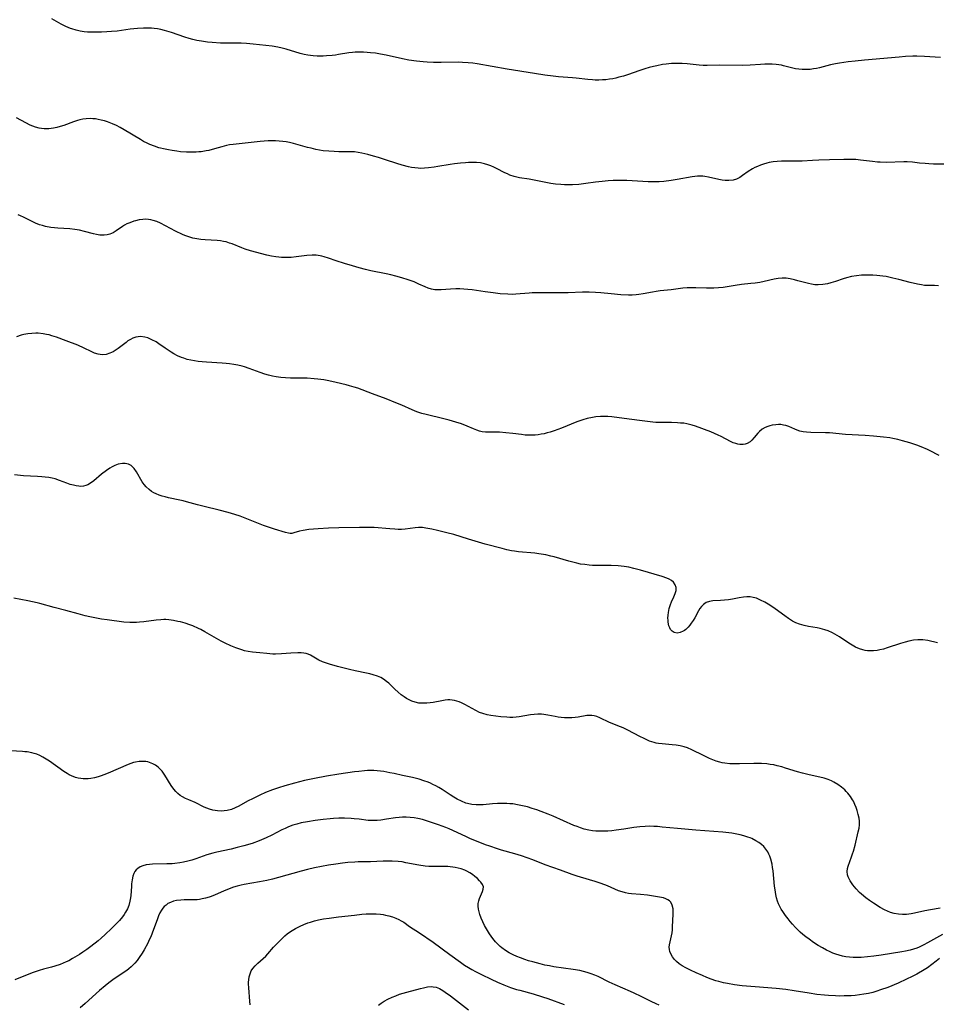
# Model space of a CAD drawing. Units: inches. Extents: x 2124385 to 2129864, y 186910 to 192366.
# Drawn here: x 2125134 to 2125308, y 189148 to 189334 of the extents above; entities that cross this region are included whole.
import ezdxf

# ---------------------------------------------------------------- set-up
doc = ezdxf.new("R2010")
doc.units = ezdxf.units.IN
doc.header["$MEASUREMENT"] = 0
doc.layers.add('c_24_T14S_R20E', color=46, linetype='Continuous')

msp = doc.modelspace()

# ---------------------------------------------------------------- linework, layer by layer
at = {"layer": 'c_24_T14S_R20E'}
for points, elevation in [([(2125308.37, 189166.13), (2125306.53, 189165.8), (2125305.44, 189165.58), (2125303.51, 189165.15), (2125302.87, 189165.03), (2125301.99, 189164.93), (2125301.24, 189164.9), (2125300.48, 189164.95), (2125299.62, 189165.1), (2125298.93, 189165.3), (2125298.39, 189165.51), (2125297.8, 189165.79), (2125296.97, 189166.25), (2125295.72, 189167.03), (2125294.97, 189167.54), (2125294.25, 189168.07), (2125293.45, 189168.74), (2125293.09, 189169.08), (2125292.42, 189169.77), (2125292.11, 189170.12), (2125291.8, 189170.5), (2125291.53, 189170.88), (2125291.29, 189171.25), (2125291.08, 189171.64), (2125290.91, 189172.03), (2125290.79, 189172.42), (2125290.71, 189173.02), (2125290.78, 189173.62), (2125290.89, 189174.05), (2125291.55, 189175.8), (2125291.75, 189176.38), (2125291.91, 189176.92), (2125292.22, 189178.05), (2125292.84, 189180.59), (2125292.97, 189181.26), (2125293.04, 189181.88), (2125293.05, 189182.22), (2125293.04, 189182.61), (2125292.98, 189183.17), (2125292.84, 189183.88), (2125292.65, 189184.58), (2125292.44, 189185.17), (2125292.2, 189185.77), (2125291.91, 189186.36), (2125291.76, 189186.63), (2125291.33, 189187.28), (2125290.85, 189187.89), (2125290.54, 189188.23), (2125290.26, 189188.51), (2125289.64, 189189.04), (2125288.98, 189189.52), (2125288.17, 189190), (2125287.75, 189190.22), (2125287.14, 189190.47), (2125286.34, 189190.74), (2125285.52, 189190.95), (2125283.55, 189191.37), (2125282.24, 189191.67), (2125281.32, 189191.93), (2125279.04, 189192.66), (2125278.37, 189192.86), (2125277.44, 189193.09), (2125276.8, 189193.23), (2125276.16, 189193.35), (2125275.51, 189193.44), (2125274.51, 189193.51), (2125273.03, 189193.5), (2125270.34, 189193.43), (2125269.44, 189193.43), (2125268.94, 189193.45), (2125268.46, 189193.48), (2125267.54, 189193.59), (2125267.06, 189193.67), (2125266.59, 189193.77), (2125265.89, 189193.98), (2125265.25, 189194.21), (2125264.62, 189194.47), (2125263.47, 189195.01), (2125261.29, 189196.11), (2125260.47, 189196.46), (2125259.81, 189196.68), (2125259.06, 189196.86), (2125258.3, 189196.98), (2125257.53, 189197.06), (2125255.64, 189197.22), (2125254.98, 189197.31), (2125254.55, 189197.39), (2125254.14, 189197.49), (2125253.29, 189197.77), (2125252.78, 189197.98), (2125252.27, 189198.22), (2125251.45, 189198.62), (2125249.13, 189199.86), (2125248.27, 189200.27), (2125247.76, 189200.49), (2125245.69, 189201.31), (2125243.83, 189202.17), (2125243.28, 189202.4), (2125242.76, 189202.55), (2125242.34, 189202.61), (2125241.91, 189202.62), (2125241.38, 189202.58), (2125239.73, 189202.28), (2125239.2, 189202.21), (2125238.57, 189202.16), (2125237.83, 189202.14), (2125237.18, 189202.15), (2125236.54, 189202.21), (2125235.97, 189202.28), (2125235.41, 189202.39), (2125233.98, 189202.7), (2125233.24, 189202.81), (2125232.82, 189202.84), (2125232.13, 189202.85), (2125231.44, 189202.8), (2125230.74, 189202.72), (2125228.57, 189202.36), (2125227.97, 189202.29), (2125227.37, 189202.25), (2125226.8, 189202.25), (2125226.22, 189202.28), (2125225.12, 189202.38), (2125223.19, 189202.62), (2125222.48, 189202.75), (2125221.67, 189202.96), (2125221.04, 189203.2), (2125220.34, 189203.53), (2125218.24, 189204.7), (2125217.64, 189205), (2125217.21, 189205.18), (2125216.78, 189205.33), (2125216.33, 189205.45), (2125215.87, 189205.53), (2125215.41, 189205.57), (2125215.02, 189205.56), (2125214.55, 189205.51), (2125213.89, 189205.4), (2125212.3, 189205.09), (2125211.68, 189205), (2125211.05, 189204.94), (2125210.64, 189204.92), (2125210.09, 189204.92), (2125209.55, 189204.97), (2125208.86, 189205.12), (2125208.2, 189205.35), (2125207.73, 189205.56), (2125207.24, 189205.83), (2125206.75, 189206.13), (2125206.21, 189206.52), (2125205.61, 189207.03), (2125205.03, 189207.58), (2125203.87, 189208.71), (2125203.45, 189209.07), (2125202.87, 189209.48), (2125202.32, 189209.78), (2125201.74, 189210.04), (2125200.92, 189210.33), (2125200.28, 189210.51), (2125199.65, 189210.66), (2125197.47, 189211.08), (2125196.42, 189211.32), (2125194.15, 189211.89), (2125192.61, 189212.32), (2125191.87, 189212.56), (2125191.32, 189212.79), (2125190.63, 189213.12), (2125189, 189214.03), (2125188.6, 189214.2), (2125188.17, 189214.35), (2125187.77, 189214.43), (2125187.24, 189214.48), (2125186.61, 189214.49), (2125185.27, 189214.41), (2125183.52, 189214.28), (2125182.4, 189214.25), (2125181.86, 189214.26), (2125180.73, 189214.34), (2125179.41, 189214.47), (2125178.03, 189214.62), (2125177.22, 189214.75), (2125176.54, 189214.89), (2125175.98, 189215.03), (2125175.42, 189215.21), (2125174.86, 189215.41), (2125173.9, 189215.8), (2125172.82, 189216.32), (2125172.12, 189216.69), (2125169, 189218.49), (2125168.24, 189218.89), (2125167.78, 189219.11), (2125166.73, 189219.57), (2125166.14, 189219.79), (2125165.25, 189220.09), (2125164.38, 189220.34), (2125163.9, 189220.45), (2125163.04, 189220.62), (2125162.18, 189220.73), (2125161.61, 189220.77), (2125161.22, 189220.78), (2125160.63, 189220.76), (2125159.79, 189220.69), (2125157.43, 189220.38), (2125156.63, 189220.29), (2125156.03, 189220.24), (2125155.42, 189220.22), (2125154.79, 189220.23), (2125153.67, 189220.32), (2125150.51, 189220.72), (2125149.43, 189220.88), (2125148.47, 189221.04), (2125147.18, 189221.3), (2125146.3, 189221.5), (2125144.97, 189221.85), (2125142.65, 189222.5), (2125140.47, 189223.06), (2125137.7, 189223.85), (2125137.21, 189223.97), (2125136.34, 189224.16), (2125135.45, 189224.33), (2125132.79, 189224.81)], 972), ([(2125308.76, 189161.12), (2125305.96, 189159.53), (2125305.25, 189159.15), (2125304.36, 189158.74), (2125303.91, 189158.55), (2125303.3, 189158.33), (2125302.69, 189158.15), (2125301.8, 189157.93), (2125301.11, 189157.8), (2125297.19, 189157.2), (2125295.79, 189157), (2125294.59, 189156.87), (2125293.38, 189156.78), (2125292.67, 189156.76), (2125291.85, 189156.77), (2125291.15, 189156.81), (2125290.46, 189156.9), (2125289.82, 189157.02), (2125289.19, 189157.19), (2125288.6, 189157.38), (2125288.02, 189157.6), (2125287.39, 189157.87), (2125286.83, 189158.14), (2125286.02, 189158.56), (2125285.23, 189159.03), (2125284.34, 189159.62), (2125283.51, 189160.22), (2125282.92, 189160.68), (2125282.34, 189161.14), (2125281.83, 189161.58), (2125281.52, 189161.86), (2125280.92, 189162.44), (2125280.36, 189163.06), (2125279.93, 189163.56), (2125279.52, 189164.08), (2125279.05, 189164.71), (2125278.54, 189165.44), (2125278.23, 189165.93), (2125277.96, 189166.43), (2125277.72, 189166.92), (2125277.53, 189167.44), (2125277.34, 189168.07), (2125277.19, 189168.72), (2125277.06, 189169.57), (2125276.97, 189170.26), (2125276.69, 189173.19), (2125276.6, 189173.83), (2125276.49, 189174.47), (2125276.28, 189175.36), (2125276.08, 189175.94), (2125275.9, 189176.36), (2125275.69, 189176.75), (2125275.34, 189177.28), (2125274.92, 189177.77), (2125274.47, 189178.19), (2125273.97, 189178.56), (2125273.44, 189178.89), (2125272.63, 189179.28), (2125272.36, 189179.4), (2125271.89, 189179.58), (2125271.17, 189179.81), (2125270.43, 189180.01), (2125269.48, 189180.21), (2125268.88, 189180.31), (2125268.28, 189180.39), (2125267.15, 189180.51), (2125262.04, 189180.88), (2125258.54, 189181.18), (2125255.65, 189181.47), (2125254.78, 189181.55), (2125254.08, 189181.59), (2125253.25, 189181.61), (2125252.42, 189181.6), (2125251.45, 189181.54), (2125250.27, 189181.38), (2125248.37, 189181.07), (2125246.97, 189180.86), (2125246.11, 189180.76), (2125245.39, 189180.7), (2125244.8, 189180.67), (2125244.21, 189180.66), (2125243.67, 189180.68), (2125243.08, 189180.71), (2125242.48, 189180.78), (2125241.76, 189180.9), (2125240.91, 189181.1), (2125240.22, 189181.31), (2125239.54, 189181.55), (2125238.95, 189181.79), (2125236.98, 189182.67), (2125235.03, 189183.51), (2125234.09, 189183.9), (2125232.74, 189184.43), (2125231.89, 189184.73), (2125231.05, 189185.01), (2125230.14, 189185.28), (2125229.19, 189185.52), (2125228.24, 189185.71), (2125227.36, 189185.85), (2125226.8, 189185.9), (2125226.24, 189185.94), (2125225.47, 189185.95), (2125224.44, 189185.93), (2125223.52, 189185.87), (2125221.74, 189185.71), (2125221.26, 189185.69), (2125220.4, 189185.68), (2125219.62, 189185.74), (2125218.78, 189185.91), (2125218.43, 189186.02), (2125217.62, 189186.35), (2125216.83, 189186.77), (2125216.16, 189187.15), (2125215.49, 189187.56), (2125213.97, 189188.56), (2125213.34, 189188.95), (2125212.78, 189189.27), (2125212.21, 189189.56), (2125211.77, 189189.76), (2125211.32, 189189.95), (2125210.49, 189190.26), (2125209.64, 189190.54), (2125209.11, 189190.68), (2125208.33, 189190.86), (2125206.48, 189191.24), (2125204.88, 189191.59), (2125204.03, 189191.77), (2125202.9, 189191.97), (2125201.64, 189192.12), (2125201.04, 189192.17), (2125200.43, 189192.18), (2125199.84, 189192.17), (2125199.26, 189192.13), (2125198.21, 189192.02), (2125197.38, 189191.92), (2125194.41, 189191.51), (2125192.08, 189191.13), (2125189.75, 189190.68), (2125187.88, 189190.28), (2125185.98, 189189.81), (2125184.17, 189189.31), (2125182.94, 189188.93), (2125181.84, 189188.54), (2125180.48, 189187.99), (2125179.43, 189187.52), (2125178.14, 189186.9), (2125177.09, 189186.35), (2125175.44, 189185.42), (2125174.75, 189185.09), (2125174.04, 189184.82), (2125173.21, 189184.61), (2125172.66, 189184.53), (2125172.11, 189184.51), (2125171.38, 189184.56), (2125170.53, 189184.7), (2125169.91, 189184.87), (2125169.4, 189185.06), (2125168.9, 189185.27), (2125167.16, 189186.1), (2125165.94, 189186.61), (2125165.35, 189186.87), (2125164.78, 189187.18), (2125164.32, 189187.47), (2125163.89, 189187.82), (2125163.5, 189188.22), (2125163.13, 189188.66), (2125162.64, 189189.37), (2125161.44, 189191.33), (2125160.92, 189192.04), (2125160.55, 189192.45), (2125160.16, 189192.82), (2125159.68, 189193.17), (2125159.16, 189193.47), (2125158.53, 189193.72), (2125158.21, 189193.8), (2125157.83, 189193.87), (2125157.19, 189193.92), (2125156.53, 189193.89), (2125155.87, 189193.78), (2125155.48, 189193.68), (2125154.49, 189193.34), (2125150.69, 189191.69), (2125149.84, 189191.35), (2125149.34, 189191.17), (2125148.8, 189191), (2125148.08, 189190.81), (2125147.37, 189190.68), (2125146.9, 189190.63), (2125146.44, 189190.6), (2125145.96, 189190.62), (2125145.48, 189190.67), (2125144.98, 189190.76), (2125144.49, 189190.88), (2125143.73, 189191.16), (2125143.31, 189191.35), (2125142.88, 189191.6), (2125142.26, 189192), (2125139.59, 189193.93), (2125138.96, 189194.35), (2125138.32, 189194.73), (2125137.74, 189195.03), (2125137.14, 189195.27), (2125136.68, 189195.42), (2125136.2, 189195.55), (2125135.36, 189195.7), (2125134.89, 189195.75), (2125134.43, 189195.79), (2125132.16, 189195.9)], 970), ([(2125308.24, 189156.54), (2125307.62, 189156.03), (2125306.79, 189155.4), (2125305.92, 189154.8), (2125305.32, 189154.42), (2125303.94, 189153.62), (2125303.06, 189153.15), (2125301.99, 189152.62), (2125300.38, 189151.9), (2125298.41, 189151.1), (2125297.05, 189150.6), (2125296.37, 189150.38), (2125295.58, 189150.15), (2125294.74, 189149.95), (2125293.89, 189149.79), (2125293.04, 189149.66), (2125292.27, 189149.58), (2125291.49, 189149.52), (2125290.14, 189149.46), (2125289.32, 189149.45), (2125288.49, 189149.47), (2125287.17, 189149.53), (2125286.44, 189149.6), (2125284.99, 189149.77), (2125283.53, 189149.99), (2125280.66, 189150.45), (2125279.09, 189150.68), (2125277.28, 189150.87), (2125273.32, 189151.17), (2125270.83, 189151.4), (2125269.36, 189151.58), (2125268.02, 189151.81), (2125267.29, 189151.97), (2125266.38, 189152.2), (2125265.85, 189152.36), (2125264.97, 189152.66), (2125264.11, 189152.98), (2125263.29, 189153.33), (2125262.12, 189153.84), (2125261.03, 189154.36), (2125260.13, 189154.81), (2125259.48, 189155.18), (2125258.88, 189155.58), (2125258.38, 189155.99), (2125257.99, 189156.39), (2125257.61, 189156.9), (2125257.31, 189157.43), (2125257.14, 189157.86), (2125257.05, 189158.3), (2125257.02, 189158.73), (2125257.06, 189159.18), (2125257.17, 189159.75), (2125257.43, 189160.87), (2125257.53, 189161.44), (2125257.6, 189162), (2125257.64, 189162.57), (2125257.73, 189164.99), (2125257.74, 189165.51), (2125257.72, 189166), (2125257.58, 189166.66), (2125257.28, 189167.22), (2125257.04, 189167.47), (2125256.76, 189167.68), (2125256.35, 189167.88), (2125255.89, 189168.03), (2125255.18, 189168.17), (2125252.86, 189168.55), (2125251.55, 189168.69), (2125249.87, 189168.82), (2125249.29, 189168.89), (2125248.71, 189169.01), (2125248.06, 189169.19), (2125247.42, 189169.41), (2125245.29, 189170.31), (2125244.13, 189170.76), (2125242.94, 189171.16), (2125240.22, 189171.96), (2125239.53, 189172.17), (2125238.63, 189172.48), (2125236.37, 189173.32), (2125233.5, 189174.34), (2125231.17, 189175.26), (2125230.07, 189175.67), (2125228.98, 189176.04), (2125227.77, 189176.41), (2125225.21, 189177.11), (2125224.47, 189177.34), (2125223, 189177.82), (2125222.16, 189178.12), (2125220.82, 189178.65), (2125219.35, 189179.27), (2125218.47, 189179.66), (2125215.28, 189181.14), (2125214.69, 189181.38), (2125213.26, 189181.92), (2125211.6, 189182.48), (2125210.26, 189182.88), (2125209.35, 189183.09), (2125208.64, 189183.22), (2125207.93, 189183.3), (2125207.18, 189183.35), (2125206.46, 189183.34), (2125205.81, 189183.3), (2125205.16, 189183.23), (2125203.4, 189182.95), (2125202.32, 189182.8), (2125201.65, 189182.74), (2125201.16, 189182.71), (2125200.48, 189182.71), (2125199.96, 189182.74), (2125198.23, 189182.94), (2125197.32, 189183.04), (2125196.76, 189183.09), (2125195.48, 189183.14), (2125194.4, 189183.13), (2125193.4, 189183.08), (2125192.78, 189183.03), (2125191.4, 189182.89), (2125189.89, 189182.71), (2125188.45, 189182.49), (2125187.24, 189182.25), (2125186.45, 189182.04), (2125185.67, 189181.8), (2125184.86, 189181.49), (2125184.22, 189181.22), (2125183.58, 189180.92), (2125181.71, 189179.96), (2125180.63, 189179.42), (2125179.75, 189179.03), (2125179.28, 189178.84), (2125177.97, 189178.38), (2125176.39, 189177.91), (2125175.11, 189177.57), (2125173.99, 189177.31), (2125171.27, 189176.71), (2125170.5, 189176.52), (2125169.38, 189176.18), (2125167.28, 189175.46), (2125166.53, 189175.22), (2125165.77, 189175.01), (2125164.96, 189174.82), (2125164.23, 189174.69), (2125163.3, 189174.57), (2125162.81, 189174.53), (2125161.82, 189174.48), (2125159.05, 189174.42), (2125158.5, 189174.38), (2125157.89, 189174.29), (2125157.22, 189174.12), (2125156.72, 189173.91), (2125156.28, 189173.62), (2125156, 189173.35), (2125155.76, 189173.04), (2125155.54, 189172.64), (2125155.37, 189172.16), (2125155.21, 189171.46), (2125155.11, 189170.71), (2125155.07, 189170.2), (2125154.97, 189168.53), (2125154.92, 189168.07), (2125154.81, 189167.4), (2125154.59, 189166.62), (2125154.32, 189165.98), (2125153.99, 189165.36), (2125153.7, 189164.89), (2125153.37, 189164.44), (2125152.8, 189163.74), (2125152.33, 189163.24), (2125151.33, 189162.25), (2125150.14, 189161.12), (2125149.38, 189160.44), (2125148.77, 189159.93), (2125147.4, 189158.83), (2125146.63, 189158.26), (2125145.91, 189157.76), (2125145.27, 189157.35), (2125143.93, 189156.54), (2125143.22, 189156.15), (2125142.74, 189155.92), (2125142.16, 189155.66), (2125141.56, 189155.42), (2125140.6, 189155.1), (2125139.97, 189154.92), (2125138.4, 189154.53), (2125137.62, 189154.31), (2125137.2, 189154.17), (2125136.44, 189153.89), (2125134.36, 189153.06), (2125133, 189152.54)], 968), ([(2125201.89, 189147.72), (2125202.43, 189148.1), (2125202.98, 189148.46), (2125203.68, 189148.86), (2125204.47, 189149.23), (2125205.19, 189149.52), (2125205.92, 189149.78), (2125207.25, 189150.19), (2125209.84, 189150.89), (2125210.43, 189151.03), (2125211.18, 189151.17), (2125211.91, 189151.24), (2125212.3, 189151.22), (2125212.82, 189151.11), (2125213.45, 189150.87), (2125214.07, 189150.52), (2125214.56, 189150.2), (2125215.55, 189149.47), (2125218.94, 189146.81)], 968)]:
    msp.add_lwpolyline(points, dxfattribs=dict(at, elevation=elevation))
for points in [[(2125308.42, 189327.31, 982), (2125305.4, 189327.48, 982), (2125303.92, 189327.51, 982), (2125303.16, 189327.51, 982), (2125301.75, 189327.45, 982), (2125300.6, 189327.36, 982), (2125294.03, 189326.8, 982), (2125292.22, 189326.62, 982), (2125290.89, 189326.47, 982), (2125289.27, 189326.24, 982), (2125288.5, 189326.1, 982), (2125287.57, 189325.89, 982), (2125285.5, 189325.34, 982), (2125284.94, 189325.22, 982), (2125284.37, 189325.12, 982), (2125283.73, 189325.04, 982), (2125283.09, 189324.99, 982), (2125282.76, 189324.99, 982), (2125282.17, 189325, 982), (2125281.58, 189325.05, 982), (2125280.96, 189325.16, 982), (2125278.68, 189325.72, 982), (2125278.25, 189325.81, 982), (2125277.28, 189325.95, 982), (2125276.51, 189326.01, 982), (2125275.74, 189326.04, 982), (2125275.13, 189326.03, 982), (2125274.28, 189325.98, 982), (2125272.36, 189325.82, 982), (2125270.84, 189325.78, 982), (2125266.5, 189325.82, 982), (2125264.21, 189325.76, 982), (2125263.42, 189325.78, 982), (2125262.69, 189325.82, 982), (2125260.43, 189326.06, 982), (2125259.45, 189326.14, 982), (2125258.63, 189326.17, 982), (2125257.81, 189326.17, 982), (2125257.43, 189326.15, 982), (2125256.41, 189326.05, 982), (2125255.74, 189325.94, 982), (2125254.67, 189325.73, 982), (2125254.05, 189325.59, 982), (2125253.2, 189325.36, 982), (2125252.36, 189325.11, 982), (2125251.46, 189324.82, 982), (2125249.11, 189324.02, 982), (2125248.34, 189323.78, 982), (2125247.46, 189323.53, 982), (2125246.89, 189323.4, 982), (2125246.29, 189323.27, 982), (2125245.7, 189323.17, 982), (2125245.02, 189323.08, 982), (2125244.34, 189323.03, 982), (2125243.65, 189323, 982), (2125242.97, 189323, 982), (2125242.47, 189323.03, 982), (2125241.56, 189323.11, 982), (2125239.36, 189323.4, 982), (2125238.69, 189323.46, 982), (2125236.02, 189323.65, 982), (2125235.04, 189323.75, 982), (2125233.43, 189323.94, 982), (2125231.46, 189324.23, 982), (2125226.29, 189325.08, 982), (2125220.63, 189326.06, 982), (2125219.76, 189326.2, 982), (2125218.88, 189326.3, 982), (2125217.83, 189326.37, 982), (2125217.09, 189326.39, 982), (2125213.78, 189326.35, 982), (2125212.35, 189326.36, 982), (2125211.14, 189326.41, 982), (2125210.4, 189326.47, 982), (2125209.1, 189326.61, 982), (2125207.67, 189326.8, 982), (2125206.48, 189327.02, 982), (2125203.35, 189327.74, 982), (2125202.31, 189327.94, 982), (2125201.31, 189328.09, 982), (2125200.42, 189328.2, 982), (2125199.74, 189328.26, 982), (2125199.08, 189328.3, 982), (2125198.42, 189328.32, 982), (2125197.47, 189328.28, 982), (2125197.01, 189328.24, 982), (2125196.26, 189328.14, 982), (2125194.34, 189327.83, 982), (2125193.74, 189327.75, 982), (2125193.13, 189327.68, 982), (2125192.04, 189327.6, 982), (2125191.41, 189327.57, 982), (2125190.3, 189327.57, 982), (2125189.52, 189327.62, 982), (2125189.01, 189327.67, 982), (2125188.51, 189327.74, 982), (2125187.8, 189327.88, 982), (2125187.09, 189328.06, 982), (2125184.39, 189328.88, 982), (2125183.63, 189329.08, 982), (2125182.86, 189329.25, 982), (2125181.77, 189329.44, 982), (2125178.17, 189329.83, 982), (2125176.88, 189329.95, 982), (2125175.87, 189330, 982), (2125173.38, 189329.98, 982), (2125171.94, 189330.02, 982), (2125170.41, 189330.12, 982), (2125169.53, 189330.21, 982), (2125168.38, 189330.36, 982), (2125167.5, 189330.52, 982), (2125166.75, 189330.7, 982), (2125166, 189330.91, 982), (2125165.2, 189331.16, 982), (2125162.71, 189332.01, 982), (2125161.33, 189332.42, 982), (2125160.66, 189332.57, 982), (2125160.04, 189332.69, 982), (2125159.42, 189332.78, 982), (2125158.9, 189332.83, 982), (2125158.38, 189332.86, 982), (2125157.88, 189332.87, 982), (2125157.37, 189332.86, 982), (2125156.22, 189332.79, 982), (2125154.84, 189332.63, 982), (2125152.37, 189332.3, 982), (2125151.34, 189332.21, 982), (2125150.4, 189332.14, 982), (2125149.41, 189332.09, 982), (2125148.49, 189332.07, 982), (2125147.64, 189332.07, 982), (2125146.79, 189332.11, 982), (2125146.16, 189332.17, 982), (2125145.37, 189332.29, 982), (2125144.59, 189332.46, 982), (2125143.82, 189332.69, 982), (2125143.51, 189332.81, 982), (2125142.64, 189333.18, 982), (2125141.79, 189333.62, 982), (2125140.01, 189334.64, 982)], [(2125309.06, 189307.09, 980), (2125307.76, 189307.07, 980), (2125307.08, 189307.08, 980), (2125306.17, 189307.12, 980), (2125305.51, 189307.17, 980), (2125304.42, 189307.28, 980), (2125303.12, 189307.45, 980), (2125302.11, 189307.53, 980), (2125301.45, 189307.53, 980), (2125298.09, 189307.42, 980), (2125297, 189307.43, 980), (2125296.45, 189307.46, 980), (2125295.5, 189307.56, 980), (2125293.28, 189307.86, 980), (2125292.35, 189307.94, 980), (2125291.4, 189307.98, 980), (2125290.1, 189307.99, 980), (2125287.4, 189307.89, 980), (2125285.36, 189307.83, 980), (2125284.16, 189307.78, 980), (2125282.22, 189307.66, 980), (2125281.39, 189307.63, 980), (2125279.21, 189307.66, 980), (2125278.25, 189307.65, 980), (2125277.47, 189307.6, 980), (2125276.69, 189307.5, 980), (2125275.92, 189307.36, 980), (2125275.53, 189307.27, 980), (2125274.9, 189307.09, 980), (2125274.3, 189306.88, 980), (2125273.72, 189306.64, 980), (2125273.25, 189306.42, 980), (2125272.8, 189306.17, 980), (2125271.99, 189305.66, 980), (2125270.91, 189304.9, 980), (2125270.4, 189304.57, 980), (2125269.76, 189304.25, 980), (2125269.1, 189304.03, 980), (2125268.31, 189303.95, 980), (2125267.59, 189303.98, 980), (2125267.01, 189304.06, 980), (2125266.43, 189304.17, 980), (2125264.46, 189304.63, 980), (2125263.78, 189304.74, 980), (2125263.35, 189304.78, 980), (2125262.85, 189304.79, 980), (2125262.35, 189304.77, 980), (2125261.34, 189304.65, 980), (2125258.53, 189304.16, 980), (2125257.4, 189303.98, 980), (2125255.98, 189303.81, 980), (2125255.12, 189303.74, 980), (2125254.42, 189303.71, 980), (2125253.73, 189303.71, 980), (2125253.04, 189303.73, 980), (2125248.97, 189303.96, 980), (2125247.43, 189303.99, 980), (2125246.35, 189303.97, 980), (2125245.43, 189303.92, 980), (2125244.3, 189303.82, 980), (2125243.06, 189303.67, 980), (2125241.17, 189303.41, 980), (2125239.89, 189303.25, 980), (2125238.67, 189303.16, 980), (2125237.91, 189303.14, 980), (2125237.14, 189303.16, 980), (2125236.44, 189303.2, 980), (2125235.43, 189303.31, 980), (2125234.54, 189303.44, 980), (2125233.96, 189303.55, 980), (2125231.07, 189304.13, 980), (2125230.44, 189304.24, 980), (2125228.62, 189304.51, 980), (2125228.1, 189304.62, 980), (2125227.59, 189304.75, 980), (2125226.81, 189305.02, 980), (2125226.33, 189305.23, 980), (2125225.86, 189305.46, 980), (2125224.26, 189306.28, 980), (2125223.74, 189306.52, 980), (2125223.22, 189306.74, 980), (2125222.6, 189306.97, 980), (2125221.97, 189307.16, 980), (2125221.23, 189307.31, 980), (2125220.5, 189307.39, 980), (2125219.74, 189307.4, 980), (2125218.99, 189307.38, 980), (2125218.37, 189307.33, 980), (2125217.48, 189307.25, 980), (2125216.29, 189307.11, 980), (2125215.46, 189306.99, 980), (2125213.17, 189306.61, 980), (2125212.45, 189306.5, 980), (2125211.38, 189306.37, 980), (2125210.63, 189306.31, 980), (2125209.89, 189306.28, 980), (2125209.45, 189306.3, 980), (2125208.8, 189306.36, 980), (2125208.19, 189306.46, 980), (2125207.57, 189306.59, 980), (2125206.42, 189306.89, 980), (2125205.41, 189307.2, 980), (2125203.26, 189307.91, 980), (2125201.9, 189308.33, 980), (2125200.99, 189308.6, 980), (2125199.89, 189308.89, 980), (2125198.76, 189309.16, 980), (2125198.07, 189309.29, 980), (2125197.38, 189309.38, 980), (2125196.66, 189309.42, 980), (2125194.37, 189309.42, 980), (2125193.49, 189309.45, 980), (2125192.5, 189309.51, 980), (2125191.45, 189309.63, 980), (2125190.74, 189309.74, 980), (2125190.04, 189309.88, 980), (2125189.18, 189310.08, 980), (2125188.45, 189310.26, 980), (2125185.83, 189310.98, 980), (2125185.04, 189311.17, 980), (2125184.4, 189311.29, 980), (2125183.75, 189311.39, 980), (2125183.09, 189311.46, 980), (2125182.4, 189311.5, 980), (2125181.73, 189311.5, 980), (2125180.98, 189311.47, 980), (2125179.49, 189311.34, 980), (2125174.34, 189310.81, 980), (2125173.65, 189310.71, 980), (2125173.12, 189310.6, 980), (2125172.23, 189310.38, 980), (2125170.81, 189309.97, 980), (2125169.74, 189309.69, 980), (2125169.23, 189309.58, 980), (2125168.32, 189309.43, 980), (2125167.84, 189309.38, 980), (2125167.36, 189309.34, 980), (2125166.56, 189309.32, 980), (2125165.55, 189309.35, 980), (2125164.39, 189309.44, 980), (2125163.7, 189309.51, 980), (2125162.83, 189309.64, 980), (2125162.14, 189309.76, 980), (2125161.45, 189309.9, 980), (2125160.3, 189310.2, 980), (2125159.48, 189310.46, 980), (2125158.59, 189310.8, 980), (2125158.09, 189311.03, 980), (2125157.35, 189311.4, 980), (2125156.78, 189311.72, 980), (2125153.68, 189313.6, 980), (2125152.95, 189314.01, 980), (2125152.26, 189314.38, 980), (2125151.49, 189314.73, 980), (2125150.58, 189315.09, 980), (2125149.97, 189315.28, 980), (2125149.36, 189315.44, 980), (2125148.81, 189315.55, 980), (2125148.26, 189315.64, 980), (2125147.79, 189315.68, 980), (2125147.33, 189315.71, 980), (2125146.5, 189315.68, 980), (2125145.91, 189315.6, 980), (2125145.33, 189315.47, 980), (2125144.86, 189315.34, 980), (2125144.11, 189315.1, 980), (2125142.25, 189314.41, 980), (2125141.61, 189314.19, 980), (2125140.96, 189314.01, 980), (2125140.33, 189313.88, 980), (2125139.42, 189313.77, 980), (2125138.54, 189313.77, 980), (2125138.07, 189313.81, 980), (2125137.61, 189313.89, 980), (2125136.92, 189314.08, 980), (2125136.39, 189314.27, 980), (2125135.88, 189314.49, 980), (2125135.08, 189314.88, 980), (2125133.29, 189315.84, 980)], [(2125308.03, 189284.05, 978), (2125307.29, 189284.07, 978), (2125306.04, 189284.07, 978), (2125305.4, 189284.11, 978), (2125304.78, 189284.18, 978), (2125304.03, 189284.31, 978), (2125302.67, 189284.63, 978), (2125300.5, 189285.22, 978), (2125299.37, 189285.5, 978), (2125298.09, 189285.76, 978), (2125297.46, 189285.87, 978), (2125296.37, 189286.01, 978), (2125295.58, 189286.06, 978), (2125294.96, 189286.07, 978), (2125294.34, 189286.07, 978), (2125293.45, 189286.02, 978), (2125292.48, 189285.92, 978), (2125291.53, 189285.76, 978), (2125290.59, 189285.55, 978), (2125289.98, 189285.36, 978), (2125288.51, 189284.86, 978), (2125287.66, 189284.59, 978), (2125286.98, 189284.42, 978), (2125286.11, 189284.27, 978), (2125285.25, 189284.21, 978), (2125284.57, 189284.24, 978), (2125283.99, 189284.33, 978), (2125283.38, 189284.47, 978), (2125281.39, 189285, 978), (2125280.76, 189285.15, 978), (2125279.93, 189285.33, 978), (2125279.17, 189285.45, 978), (2125278.42, 189285.49, 978), (2125277.65, 189285.44, 978), (2125276.89, 189285.3, 978), (2125274.99, 189284.85, 978), (2125274.16, 189284.68, 978), (2125273.32, 189284.55, 978), (2125272.46, 189284.44, 978), (2125270.67, 189284.25, 978), (2125269.52, 189284.1, 978), (2125267.24, 189283.72, 978), (2125266.34, 189283.62, 978), (2125265.44, 189283.59, 978), (2125264.08, 189283.6, 978), (2125262.02, 189283.67, 978), (2125261.11, 189283.67, 978), (2125260.41, 189283.64, 978), (2125259.61, 189283.55, 978), (2125257.39, 189283.25, 978), (2125255.27, 189283.06, 978), (2125254.52, 189282.96, 978), (2125253.81, 189282.84, 978), (2125252.09, 189282.49, 978), (2125251.27, 189282.35, 978), (2125250.71, 189282.3, 978), (2125250, 189282.27, 978), (2125249.28, 189282.28, 978), (2125247.81, 189282.34, 978), (2125246.03, 189282.49, 978), (2125244.07, 189282.68, 978), (2125243.03, 189282.77, 978), (2125241.85, 189282.82, 978), (2125240.59, 189282.82, 978), (2125237.87, 189282.71, 978), (2125236.41, 189282.67, 978), (2125235, 189282.67, 978), (2125232.17, 189282.71, 978), (2125231.06, 189282.69, 978), (2125230.49, 189282.66, 978), (2125227.93, 189282.44, 978), (2125227.35, 189282.41, 978), (2125226.45, 189282.42, 978), (2125224.95, 189282.53, 978), (2125223.65, 189282.67, 978), (2125222.14, 189282.88, 978), (2125219.68, 189283.25, 978), (2125218.85, 189283.35, 978), (2125218.05, 189283.41, 978), (2125217.3, 189283.44, 978), (2125216.55, 189283.44, 978), (2125215.55, 189283.4, 978), (2125213.79, 189283.26, 978), (2125213.17, 189283.24, 978), (2125212.56, 189283.28, 978), (2125211.94, 189283.4, 978), (2125211.34, 189283.58, 978), (2125210.73, 189283.83, 978), (2125209.58, 189284.36, 978), (2125208.65, 189284.76, 978), (2125207.56, 189285.17, 978), (2125206.32, 189285.56, 978), (2125205.22, 189285.87, 978), (2125204.27, 189286.1, 978), (2125203.38, 189286.29, 978), (2125200.46, 189286.88, 978), (2125199.42, 189287.12, 978), (2125198.27, 189287.42, 978), (2125196.97, 189287.78, 978), (2125195.45, 189288.24, 978), (2125193.86, 189288.75, 978), (2125192.41, 189289.28, 978), (2125191.62, 189289.54, 978), (2125191.16, 189289.66, 978), (2125190.87, 189289.72, 978), (2125190.12, 189289.81, 978), (2125189.36, 189289.84, 978), (2125188.34, 189289.78, 978), (2125186.33, 189289.51, 978), (2125185.34, 189289.42, 978), (2125184.25, 189289.4, 978), (2125183.54, 189289.42, 978), (2125183, 189289.46, 978), (2125182.47, 189289.52, 978), (2125181.64, 189289.65, 978), (2125180.74, 189289.85, 978), (2125177.67, 189290.64, 978), (2125176.63, 189290.96, 978), (2125176, 189291.2, 978), (2125174.15, 189291.96, 978), (2125173.7, 189292.13, 978), (2125173.03, 189292.33, 978), (2125172.56, 189292.44, 978), (2125171.96, 189292.53, 978), (2125171.35, 189292.59, 978), (2125169.09, 189292.72, 978), (2125168.27, 189292.79, 978), (2125167.48, 189292.9, 978), (2125166.75, 189293.06, 978), (2125165.97, 189293.29, 978), (2125165.21, 189293.58, 978), (2125164.76, 189293.77, 978), (2125163.45, 189294.39, 978), (2125160.6, 189295.88, 978), (2125159.91, 189296.19, 978), (2125159.21, 189296.43, 978), (2125158.76, 189296.54, 978), (2125158.3, 189296.61, 978), (2125157.77, 189296.64, 978), (2125157.25, 189296.62, 978), (2125156.53, 189296.51, 978), (2125155.83, 189296.34, 978), (2125155.52, 189296.25, 978), (2125154.77, 189295.99, 978), (2125154.24, 189295.76, 978), (2125153.8, 189295.54, 978), (2125153.38, 189295.29, 978), (2125152.21, 189294.46, 978), (2125151.62, 189294.09, 978), (2125151.02, 189293.83, 978), (2125150.47, 189293.68, 978), (2125149.9, 189293.6, 978), (2125149.41, 189293.59, 978), (2125149.07, 189293.62, 978), (2125148.5, 189293.72, 978), (2125147.91, 189293.87, 978), (2125146.22, 189294.34, 978), (2125145.24, 189294.56, 978), (2125144.38, 189294.69, 978), (2125143.41, 189294.79, 978), (2125141.12, 189294.92, 978), (2125140.48, 189294.98, 978), (2125139.84, 189295.07, 978), (2125138.83, 189295.27, 978), (2125138.23, 189295.43, 978), (2125137.65, 189295.61, 978), (2125136.94, 189295.88, 978), (2125136.38, 189296.13, 978), (2125134.61, 189297.05, 978), (2125134.08, 189297.3, 978), (2125133.64, 189297.49, 978)], [(2125308.14, 189251.85, 976), (2125307.55, 189252.2, 976), (2125306.93, 189252.53, 976), (2125305.92, 189253.01, 976), (2125304.76, 189253.49, 976), (2125303.94, 189253.8, 976), (2125302.59, 189254.27, 976), (2125301.19, 189254.68, 976), (2125300.32, 189254.9, 976), (2125299.37, 189255.09, 976), (2125298.78, 189255.19, 976), (2125297.61, 189255.33, 976), (2125295.72, 189255.51, 976), (2125294.11, 189255.64, 976), (2125290.43, 189255.86, 976), (2125287.35, 189256.14, 976), (2125286.61, 189256.17, 976), (2125283.81, 189256.22, 976), (2125283, 189256.28, 976), (2125282.38, 189256.36, 976), (2125281.77, 189256.5, 976), (2125281.27, 189256.66, 976), (2125280.79, 189256.85, 976), (2125279.66, 189257.34, 976), (2125279.13, 189257.53, 976), (2125278.66, 189257.65, 976), (2125278.18, 189257.72, 976), (2125277.69, 189257.74, 976), (2125277.21, 189257.71, 976), (2125276.52, 189257.61, 976), (2125276.1, 189257.5, 976), (2125275.69, 189257.37, 976), (2125275.21, 189257.16, 976), (2125274.64, 189256.84, 976), (2125274.14, 189256.45, 976), (2125273.77, 189256.08, 976), (2125273.13, 189255.29, 976), (2125272.66, 189254.77, 976), (2125272.32, 189254.47, 976), (2125271.78, 189254.17, 976), (2125271.41, 189254.05, 976), (2125271.02, 189253.98, 976), (2125270.38, 189253.98, 976), (2125270, 189254.03, 976), (2125269.61, 189254.12, 976), (2125269.13, 189254.29, 976), (2125268.59, 189254.54, 976), (2125266.87, 189255.46, 976), (2125266.26, 189255.75, 976), (2125265.6, 189256.04, 976), (2125264.88, 189256.33, 976), (2125262.01, 189257.41, 976), (2125261.32, 189257.64, 976), (2125260.82, 189257.77, 976), (2125260.32, 189257.87, 976), (2125259.74, 189257.97, 976), (2125259.15, 189258.03, 976), (2125258.54, 189258.07, 976), (2125257.45, 189258.11, 976), (2125255.77, 189258.11, 976), (2125254.48, 189258.15, 976), (2125253.88, 189258.21, 976), (2125251.38, 189258.53, 976), (2125248.46, 189258.86, 976), (2125246.14, 189259.17, 976), (2125245.35, 189259.24, 976), (2125244.9, 189259.26, 976), (2125244, 189259.24, 976), (2125243.11, 189259.17, 976), (2125242.46, 189259.07, 976), (2125241.45, 189258.86, 976), (2125240.65, 189258.65, 976), (2125240.06, 189258.46, 976), (2125239.48, 189258.25, 976), (2125236.58, 189257.08, 976), (2125235.21, 189256.56, 976), (2125234.45, 189256.31, 976), (2125233.89, 189256.14, 976), (2125233.32, 189256, 976), (2125232.75, 189255.89, 976), (2125232.18, 189255.8, 976), (2125231.59, 189255.74, 976), (2125231.02, 189255.71, 976), (2125230.44, 189255.71, 976), (2125229.72, 189255.75, 976), (2125228.99, 189255.83, 976), (2125227.36, 189256.05, 976), (2125226.07, 189256.19, 976), (2125224.81, 189256.27, 976), (2125222.75, 189256.27, 976), (2125222.16, 189256.3, 976), (2125221.57, 189256.38, 976), (2125221.04, 189256.5, 976), (2125220.52, 189256.66, 976), (2125219.89, 189256.9, 976), (2125218.71, 189257.41, 976), (2125217.62, 189257.85, 976), (2125216.58, 189258.21, 976), (2125215.95, 189258.4, 976), (2125215.32, 189258.59, 976), (2125214.29, 189258.85, 976), (2125210.94, 189259.64, 976), (2125210.14, 189259.86, 976), (2125209.18, 189260.17, 976), (2125208.28, 189260.51, 976), (2125206.3, 189261.4, 976), (2125205.19, 189261.87, 976), (2125203.39, 189262.58, 976), (2125200.75, 189263.56, 976), (2125197.97, 189264.61, 976), (2125197.28, 189264.85, 976), (2125196.4, 189265.1, 976), (2125195.79, 189265.26, 976), (2125193.88, 189265.71, 976), (2125192.47, 189266.02, 976), (2125191.56, 189266.19, 976), (2125190.43, 189266.35, 976), (2125189.72, 189266.43, 976), (2125188.4, 189266.52, 976), (2125187.08, 189266.55, 976), (2125185.23, 189266.55, 976), (2125184.31, 189266.57, 976), (2125183.41, 189266.64, 976), (2125182.51, 189266.76, 976), (2125181.8, 189266.9, 976), (2125181.09, 189267.08, 976), (2125180.39, 189267.28, 976), (2125179.49, 189267.58, 976), (2125177.39, 189268.36, 976), (2125176.5, 189268.66, 976), (2125176.05, 189268.79, 976), (2125175.28, 189268.98, 976), (2125174.49, 189269.12, 976), (2125173.69, 189269.23, 976), (2125173.04, 189269.29, 976), (2125172.27, 189269.36, 976), (2125169.29, 189269.54, 976), (2125168.5, 189269.61, 976), (2125167.72, 189269.7, 976), (2125167.06, 189269.8, 976), (2125166.36, 189269.92, 976), (2125165.68, 189270.09, 976), (2125165.02, 189270.29, 976), (2125164.57, 189270.45, 976), (2125163.83, 189270.78, 976), (2125163.12, 189271.16, 976), (2125162.63, 189271.45, 976), (2125161.46, 189272.22, 976), (2125160.27, 189273.04, 976), (2125159.75, 189273.38, 976), (2125158.98, 189273.81, 976), (2125158.21, 189274.15, 976), (2125157.61, 189274.32, 976), (2125156.82, 189274.41, 976), (2125155.91, 189274.31, 976), (2125155.37, 189274.13, 976), (2125154.89, 189273.88, 976), (2125154.42, 189273.58, 976), (2125154.06, 189273.31, 976), (2125152.58, 189272.15, 976), (2125152.18, 189271.87, 976), (2125151.61, 189271.53, 976), (2125151.02, 189271.26, 976), (2125150.28, 189271.04, 976), (2125149.52, 189270.96, 976), (2125148.81, 189271.06, 976), (2125148.1, 189271.29, 976), (2125147.43, 189271.59, 976), (2125146.13, 189272.23, 976), (2125144.95, 189272.75, 976), (2125142.75, 189273.61, 976), (2125140.87, 189274.3, 976), (2125140.03, 189274.57, 976), (2125139.51, 189274.71, 976), (2125138.98, 189274.83, 976), (2125138.35, 189274.94, 976), (2125137.4, 189275.04, 976), (2125136.98, 189275.05, 976), (2125136.22, 189275.02, 976), (2125135.46, 189274.94, 976), (2125134.71, 189274.79, 976), (2125134.18, 189274.65, 976), (2125133.3, 189274.34, 976)], [(2125307.85, 189216.36, 974), (2125305.98, 189216.8, 974), (2125305.05, 189216.94, 974), (2125304.13, 189216.94, 974), (2125303.31, 189216.86, 974), (2125302.43, 189216.7, 974), (2125301.71, 189216.53, 974), (2125300.84, 189216.27, 974), (2125298.32, 189215.4, 974), (2125297.63, 189215.2, 974), (2125296.93, 189215.03, 974), (2125296.38, 189214.93, 974), (2125295.72, 189214.86, 974), (2125295.14, 189214.84, 974), (2125294.56, 189214.87, 974), (2125294.12, 189214.93, 974), (2125293.68, 189215.02, 974), (2125293.05, 189215.23, 974), (2125292.29, 189215.58, 974), (2125291.35, 189216.14, 974), (2125290.47, 189216.71, 974), (2125289.25, 189217.53, 974), (2125288.4, 189218.05, 974), (2125287.95, 189218.3, 974), (2125287.12, 189218.67, 974), (2125286.52, 189218.87, 974), (2125285.62, 189219.1, 974), (2125285.02, 189219.22, 974), (2125283.39, 189219.5, 974), (2125282.6, 189219.65, 974), (2125282.13, 189219.77, 974), (2125281.67, 189219.92, 974), (2125281.01, 189220.18, 974), (2125280.37, 189220.51, 974), (2125279.62, 189220.97, 974), (2125278.89, 189221.48, 974), (2125277.07, 189222.85, 974), (2125276.43, 189223.28, 974), (2125275.78, 189223.69, 974), (2125275.09, 189224.09, 974), (2125274.33, 189224.49, 974), (2125273.55, 189224.81, 974), (2125272.94, 189224.97, 974), (2125272.32, 189225.07, 974), (2125271.71, 189225.08, 974), (2125271.1, 189225.04, 974), (2125270.25, 189224.9, 974), (2125268.99, 189224.66, 974), (2125268.23, 189224.55, 974), (2125267.48, 189224.47, 974), (2125266.75, 189224.41, 974), (2125265.25, 189224.33, 974), (2125264.65, 189224.24, 974), (2125263.98, 189224, 974), (2125263.48, 189223.65, 974), (2125263.14, 189223.29, 974), (2125262.83, 189222.87, 974), (2125262.55, 189222.42, 974), (2125261.84, 189221.14, 974), (2125261.52, 189220.6, 974), (2125261.18, 189220.08, 974), (2125260.9, 189219.71, 974), (2125260.61, 189219.37, 974), (2125260.12, 189218.9, 974), (2125259.87, 189218.72, 974), (2125259.62, 189218.57, 974), (2125259.06, 189218.33, 974), (2125258.5, 189218.24, 974), (2125257.95, 189218.33, 974), (2125257.53, 189218.6, 974), (2125257.26, 189218.92, 974), (2125257.09, 189219.24, 974), (2125256.96, 189219.61, 974), (2125256.82, 189220.28, 974), (2125256.78, 189220.67, 974), (2125256.77, 189221.08, 974), (2125256.78, 189221.61, 974), (2125256.85, 189222.14, 974), (2125257.01, 189222.9, 974), (2125257.23, 189223.61, 974), (2125257.46, 189224.15, 974), (2125257.89, 189225.08, 974), (2125258.15, 189225.72, 974), (2125258.3, 189226.31, 974), (2125258.3, 189226.88, 974), (2125258.13, 189227.39, 974), (2125257.79, 189227.85, 974), (2125257.42, 189228.16, 974), (2125256.99, 189228.43, 974), (2125256.54, 189228.63, 974), (2125255.67, 189228.93, 974), (2125251.59, 189230.13, 974), (2125250.29, 189230.49, 974), (2125249.36, 189230.7, 974), (2125248.45, 189230.86, 974), (2125247.34, 189230.98, 974), (2125245.99, 189231.03, 974), (2125243.88, 189231.03, 974), (2125242.48, 189231.06, 974), (2125241.84, 189231.1, 974), (2125241.02, 189231.19, 974), (2125240.21, 189231.31, 974), (2125239.5, 189231.45, 974), (2125238.72, 189231.64, 974), (2125237.95, 189231.85, 974), (2125235.21, 189232.65, 974), (2125234.59, 189232.82, 974), (2125233.59, 189233.04, 974), (2125232.31, 189233.25, 974), (2125231.55, 189233.34, 974), (2125228.45, 189233.65, 974), (2125227.68, 189233.75, 974), (2125227.12, 189233.84, 974), (2125226.24, 189234.02, 974), (2125225.37, 189234.22, 974), (2125222.11, 189235.07, 974), (2125221.47, 189235.25, 974), (2125218.99, 189236.04, 974), (2125217.55, 189236.48, 974), (2125216.16, 189236.88, 974), (2125214.85, 189237.23, 974), (2125213.11, 189237.68, 974), (2125211.99, 189237.93, 974), (2125210.89, 189238.13, 974), (2125210.27, 189238.21, 974), (2125209.46, 189238.23, 974), (2125208.87, 189238.19, 974), (2125206.98, 189237.93, 974), (2125206.27, 189237.88, 974), (2125205.64, 189237.87, 974), (2125204.99, 189237.89, 974), (2125204.05, 189237.95, 974), (2125201.1, 189238.21, 974), (2125200.37, 189238.25, 974), (2125199.71, 189238.26, 974), (2125198.29, 189238.25, 974), (2125194.38, 189238.17, 974), (2125192.41, 189238.12, 974), (2125190.45, 189238, 974), (2125189.6, 189237.93, 974), (2125188.73, 189237.83, 974), (2125187.63, 189237.66, 974), (2125186.96, 189237.52, 974), (2125185.87, 189237.19, 974), (2125185.51, 189237.12, 974), (2125185.19, 189237.1, 974), (2125184.83, 189237.13, 974), (2125184.26, 189237.26, 974), (2125182.2, 189237.92, 974), (2125180.1, 189238.63, 974), (2125179.16, 189238.98, 974), (2125176.33, 189240.14, 974), (2125175.7, 189240.36, 974), (2125174.66, 189240.7, 974), (2125173.4, 189241.07, 974), (2125171.69, 189241.52, 974), (2125168.85, 189242.19, 974), (2125167.6, 189242.51, 974), (2125165.53, 189243.1, 974), (2125164.91, 189243.27, 974), (2125164.28, 189243.42, 974), (2125162.12, 189243.87, 974), (2125161.47, 189244.03, 974), (2125160.91, 189244.18, 974), (2125160.37, 189244.36, 974), (2125159.8, 189244.59, 974), (2125159.34, 189244.81, 974), (2125158.91, 189245.07, 974), (2125158.43, 189245.41, 974), (2125157.9, 189245.91, 974), (2125157.5, 189246.38, 974), (2125157.15, 189246.88, 974), (2125156.03, 189248.78, 974), (2125155.6, 189249.4, 974), (2125155.03, 189249.96, 974), (2125154.55, 189250.24, 974), (2125153.92, 189250.38, 974), (2125153.37, 189250.37, 974), (2125152.57, 189250.2, 974), (2125151.95, 189249.96, 974), (2125151.43, 189249.7, 974), (2125151.01, 189249.45, 974), (2125150.34, 189249.01, 974), (2125149.43, 189248.34, 974), (2125147.94, 189247.09, 974), (2125147.32, 189246.62, 974), (2125146.81, 189246.32, 974), (2125146.43, 189246.17, 974), (2125146.03, 189246.08, 974), (2125145.53, 189246.03, 974), (2125145.13, 189246.04, 974), (2125144.63, 189246.11, 974), (2125144.12, 189246.22, 974), (2125143.5, 189246.4, 974), (2125142.86, 189246.62, 974), (2125141.43, 189247.16, 974), (2125140.62, 189247.43, 974), (2125140.06, 189247.58, 974), (2125139.42, 189247.7, 974), (2125138.76, 189247.79, 974), (2125138.1, 189247.86, 974), (2125137.3, 189247.91, 974), (2125134.66, 189248.05, 974), (2125132.9, 189248.19, 974)], [(2125255.09, 189147.75, 966), (2125254.53, 189147.99, 966), (2125253.59, 189148.42, 966), (2125251.7, 189149.37, 966), (2125250.38, 189150, 966), (2125249.67, 189150.32, 966), (2125246.75, 189151.57, 966), (2125245.6, 189152.11, 966), (2125243.53, 189153.14, 966), (2125242.88, 189153.43, 966), (2125242.22, 189153.68, 966), (2125241.43, 189153.93, 966), (2125240.74, 189154.11, 966), (2125240.04, 189154.26, 966), (2125238.79, 189154.49, 966), (2125235.16, 189155.01, 966), (2125234.3, 189155.16, 966), (2125233.44, 189155.32, 966), (2125232.57, 189155.53, 966), (2125231.15, 189155.91, 966), (2125230.35, 189156.14, 966), (2125229.64, 189156.38, 966), (2125228.83, 189156.67, 966), (2125228.13, 189156.94, 966), (2125227.45, 189157.25, 966), (2125226.69, 189157.64, 966), (2125225.98, 189158.07, 966), (2125225.31, 189158.57, 966), (2125224.97, 189158.86, 966), (2125224.64, 189159.16, 966), (2125224.08, 189159.75, 966), (2125223.56, 189160.38, 966), (2125222.94, 189161.25, 966), (2125222.37, 189162.17, 966), (2125221.99, 189162.84, 966), (2125221.65, 189163.51, 966), (2125221.35, 189164.2, 966), (2125221.12, 189164.88, 966), (2125220.98, 189165.42, 966), (2125220.88, 189165.94, 966), (2125220.82, 189166.48, 966), (2125220.82, 189166.99, 966), (2125220.9, 189167.48, 966), (2125221.05, 189167.95, 966), (2125221.22, 189168.39, 966), (2125221.61, 189169.27, 966), (2125221.76, 189169.72, 966), (2125221.79, 189170.15, 966), (2125221.63, 189170.59, 966), (2125221.31, 189171.03, 966), (2125221.07, 189171.3, 966), (2125220.64, 189171.71, 966), (2125220.16, 189172.12, 966), (2125219.71, 189172.47, 966), (2125219.23, 189172.79, 966), (2125218.62, 189173.12, 966), (2125218.28, 189173.28, 966), (2125217.56, 189173.54, 966), (2125217.01, 189173.69, 966), (2125216.45, 189173.81, 966), (2125215.98, 189173.89, 966), (2125215.51, 189173.94, 966), (2125215.02, 189173.97, 966), (2125214.53, 189173.99, 966), (2125212.49, 189173.98, 966), (2125211.46, 189174.02, 966), (2125210.76, 189174.08, 966), (2125209.57, 189174.24, 966), (2125207.12, 189174.72, 966), (2125206.37, 189174.85, 966), (2125205.65, 189174.93, 966), (2125204.5, 189174.99, 966), (2125202.79, 189174.98, 966), (2125200.42, 189174.91, 966), (2125198.08, 189174.86, 966), (2125197.42, 189174.84, 966), (2125196.11, 189174.75, 966), (2125195.1, 189174.64, 966), (2125193.8, 189174.46, 966), (2125192.41, 189174.23, 966), (2125189.8, 189173.73, 966), (2125188.46, 189173.43, 966), (2125187.27, 189173.13, 966), (2125182.94, 189171.9, 966), (2125181.79, 189171.6, 966), (2125180.74, 189171.36, 966), (2125179.36, 189171.08, 966), (2125176.45, 189170.58, 966), (2125175.88, 189170.46, 966), (2125175.15, 189170.28, 966), (2125174.43, 189170.07, 966), (2125173.61, 189169.78, 966), (2125172.54, 189169.33, 966), (2125170.94, 189168.6, 966), (2125170.18, 189168.31, 966), (2125169.79, 189168.17, 966), (2125169.14, 189167.99, 966), (2125168.48, 189167.84, 966), (2125168.01, 189167.77, 966), (2125167.54, 189167.71, 966), (2125166.81, 189167.67, 966), (2125165.07, 189167.66, 966), (2125164.43, 189167.63, 966), (2125163.66, 189167.53, 966), (2125163.06, 189167.4, 966), (2125162.5, 189167.2, 966), (2125162.01, 189166.96, 966), (2125161.64, 189166.7, 966), (2125161.32, 189166.4, 966), (2125161.04, 189166.08, 966), (2125160.79, 189165.72, 966), (2125160.48, 189165.19, 966), (2125160.23, 189164.65, 966), (2125160, 189164.08, 966), (2125159.01, 189161.35, 966), (2125158.74, 189160.69, 966), (2125158.47, 189160.07, 966), (2125158.17, 189159.46, 966), (2125157.48, 189158.21, 966), (2125157.1, 189157.58, 966), (2125156.57, 189156.75, 966), (2125156.18, 189156.21, 966), (2125155.76, 189155.69, 966), (2125155.36, 189155.27, 966), (2125155.02, 189154.96, 966), (2125154.61, 189154.62, 966), (2125154.19, 189154.3, 966), (2125151.83, 189152.68, 966), (2125150.82, 189151.95, 966), (2125150.13, 189151.41, 966), (2125149.06, 189150.5, 966), (2125146.3, 189148.02, 966), (2125145.37, 189147.21, 966)], [(2125177.6, 189147.77, 966), (2125177.55, 189148.47, 966), (2125177.33, 189151, 966), (2125177.29, 189151.75, 966), (2125177.3, 189152.06, 966), (2125177.32, 189152.51, 966), (2125177.41, 189153.11, 966), (2125177.56, 189153.68, 966), (2125177.78, 189154.21, 966), (2125178.09, 189154.68, 966), (2125178.55, 189155.19, 966), (2125179.06, 189155.67, 966), (2125180.05, 189156.54, 966), (2125180.55, 189157.02, 966), (2125180.95, 189157.46, 966), (2125182.01, 189158.69, 966), (2125182.49, 189159.23, 966), (2125183.38, 189160.13, 966), (2125184.17, 189160.87, 966), (2125184.6, 189161.22, 966), (2125185.05, 189161.55, 966), (2125185.56, 189161.88, 966), (2125186.21, 189162.27, 966), (2125187.07, 189162.71, 966), (2125187.78, 189163.03, 966), (2125188.5, 189163.3, 966), (2125189.04, 189163.48, 966), (2125189.78, 189163.68, 966), (2125190.53, 189163.86, 966), (2125191.5, 189164.05, 966), (2125192.59, 189164.22, 966), (2125194.32, 189164.45, 966), (2125197.39, 189164.8, 966), (2125198.75, 189164.95, 966), (2125199.55, 189165.01, 966), (2125200.41, 189165.05, 966), (2125200.93, 189165.05, 966), (2125201.45, 189165.03, 966), (2125202.31, 189164.95, 966), (2125202.79, 189164.89, 966), (2125203.25, 189164.8, 966), (2125203.89, 189164.64, 966), (2125204.55, 189164.45, 966), (2125205.18, 189164.22, 966), (2125205.79, 189163.95, 966), (2125206.2, 189163.73, 966), (2125206.71, 189163.42, 966), (2125207.81, 189162.65, 966), (2125209.69, 189161.4, 966), (2125212.26, 189159.64, 966), (2125215.4, 189157.3, 966), (2125217.42, 189155.86, 966), (2125218.21, 189155.33, 966), (2125218.98, 189154.84, 966), (2125219.62, 189154.46, 966), (2125220.27, 189154.11, 966), (2125221.4, 189153.53, 966), (2125223.24, 189152.64, 966), (2125224.48, 189152.07, 966), (2125225.65, 189151.58, 966), (2125226.95, 189151.09, 966), (2125228.09, 189150.72, 966), (2125228.72, 189150.54, 966), (2125231.21, 189149.85, 966), (2125232.96, 189149.32, 966), (2125234.03, 189148.96, 966), (2125237.1, 189147.82, 966)]]:
    msp.add_polyline3d(points, dxfattribs=at)

doc.saveas('drawing.dxf')
